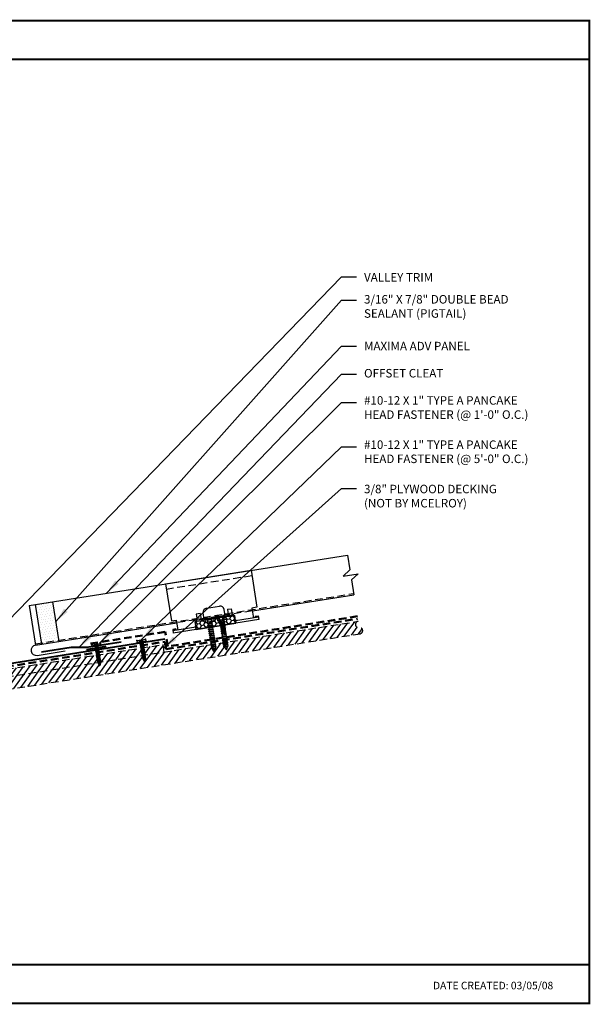
# Model space of a CAD drawing. Extents: x -10.3 to 57.2, y 5.7 to 54.6.
# Drawn here: x 28.8 to 57.2, y 5.7 to 54.6 of the extents above; entities that cross this region are included whole.
import ezdxf
from ezdxf.enums import TextEntityAlignment as Align

# ---------------------------------------------------------------- set-up
doc = ezdxf.new("R2010")
doc.units = 0
doc.header["$LTSCALE"] = 1.5
doc.header["$MEASUREMENT"] = 0
doc.linetypes.add('HIDDEN', pattern=[0.375, 0.25, -0.125])
for name, color, linetype in [('ACCESSORIES', 30, 'CONTINUOUS'), ('DIM', 2, 'CONTINUOUS'), ('FASTENER', 1, 'CONTINUOUS'), ('NOTBYMCELROY', 8, 'HIDDEN'), ('SHEETING', 5, 'CONTINUOUS'), ('TEXT BY MCELROY', 3, 'CONTINUOUS'), ('TEXT NOT BY MCELROY', 1, 'CONTINUOUS'), ('TRIM', 3, 'CONTINUOUS'), ('WEB BOR', 6, 'CONTINUOUS')]:
    doc.layers.add(name, color=color, linetype=linetype)
doc.styles.add('KEENAN', font='ARIBLK.TTF')
doc.styles.get("Standard").update_dxf_attribs({"font": 'romans'})
doc.dimstyles.new('MCELROY1$7', dxfattribs={"dimtxt": 0.0938, "dimasz": 0.125, "dimexe": 0.0625, "dimexo": 0.0625, "dimgap": 0.0625, "dimtad": 0, "dimtih": 1, "dimtoh": 1, "dimdec": 0, "dimzin": 3, "dimdsep": 46, "dimlunit": 4, "dimtxsty": 'Standard', "dimcen": 0, "dimclrd": 2, "dimclre": 2, "dimclrt": 1, "dimadec": 0, "dimazin": 0, "dimtfac": 1, "dimtdec": 0, "dimtofl": 0, "dimtmove": 0, "dimatfit": 3, "dimfxl": 1, "dimfrac": 2, "dimtolj": 1, "dimtzin": 0, "dimarcsym": 0})

# ---------------------------------------------------------------- blocks, each defined once
blk = doc.blocks.new('#14-10 HHA SELF TAPPING 1.5 INCH')
at = {"layer": 'FASTENER'}
for p, q in [((-1.69, 0.187), (-1.678, 0.209)), ((-1.69, -0.187), (-1.69, 0.187)), ((-1.673, 0.217), (-1.517, 0.217)), ((-1.673, 0.108), (-1.517, 0.108)), ((-1.5, 0.187), (-1.512, 0.209)), ((-1.5, -0.187), (-1.5, 0.187)), ((-1.5, 0.022), (-1.469, -0.093)), ((-1.48, 0.092), (-1.459, 0.092)), ((-1.439, 0.127), (-1.459, 0.092)), ((-1.459, 0.092), (-1.409, -0.093)), ((-1.439, 0.127), (-1.389, -0.127)), ((-1.439, 0.127), (-1.419, 0.092)), ((-1.419, 0.092), (-1.369, -0.093)), ((-1.419, 0.092), (-1.359, 0.092)), ((-1.339, 0.127), (-1.359, 0.092)), ((-1.359, 0.092), (-1.309, -0.093)), ((-1.339, 0.127), (-1.319, 0.092)), ((-1.339, 0.127), (-1.289, -0.127)), ((-1.319, 0.092), (-1.269, -0.093)), ((-1.319, 0.092), (-1.259, 0.092)), ((-1.239, 0.127), (-1.259, 0.092)), ((-1.259, 0.092), (-1.209, -0.093)), ((-1.239, 0.127), (-1.189, -0.127)), ((-1.239, 0.127), (-1.219, 0.092)), ((-1.219, 0.092), (-1.159, 0.092)), ((-1.219, 0.092), (-1.169, -0.093)), ((-1.139, 0.127), (-1.159, 0.092)), ((-1.159, 0.092), (-1.109, -0.093)), ((-1.139, 0.127), (-1.089, -0.127)), ((-1.139, 0.127), (-1.119, 0.092)), ((-1.119, 0.092), (-1.059, 0.092)), ((-1.119, 0.092), (-1.069, -0.093)), ((-1.039, 0.127), (-1.059, 0.092)), ((-1.059, 0.092), (-1.009, -0.093)), ((-1.039, 0.127), (-0.989, -0.127)), ((-1.039, 0.127), (-1.019, 0.092)), ((-1.019, 0.092), (-0.959, 0.092)), ((-1.019, 0.092), (-0.969, -0.093)), ((-0.939, 0.127), (-0.959, 0.092)), ((-0.959, 0.092), (-0.909, -0.093)), ((-0.939, 0.127), (-0.889, -0.127)), ((-0.939, 0.127), (-0.919, 0.092)), ((-0.919, 0.092), (-0.859, 0.092)), ((-0.919, 0.092), (-0.869, -0.093)), ((-0.839, 0.127), (-0.859, 0.092)), ((-0.859, 0.092), (-0.809, -0.093)), ((-0.839, 0.127), (-0.789, -0.127)), ((-0.839, 0.127), (-0.819, 0.092)), ((-0.819, 0.092), (-0.749, 0.092)), ((-0.819, 0.092), (-0.769, -0.093)), ((-0.729, 0.127), (-0.749, 0.092)), ((-0.749, 0.092), (-0.699, -0.093)), ((-0.729, 0.127), (-0.679, -0.127)), ((-0.729, 0.127), (-0.709, 0.092)), ((-0.709, 0.092), (-0.659, -0.093)), ((-0.709, 0.092), (-0.649, 0.092)), ((-0.629, 0.127), (-0.649, 0.092)), ((-0.649, 0.092), (-0.599, -0.093)), ((-0.629, 0.127), (-0.579, -0.127)), ((-0.629, 0.127), (-0.609, 0.092)), ((-0.609, 0.092), (-0.559, -0.093)), ((-0.609, 0.092), (-0.539, 0.092)), ((-0.519, 0.127), (-0.539, 0.092)), ((-0.539, 0.092), (-0.489, -0.093)), ((-0.519, 0.127), (-0.469, -0.127)), ((-0.519, 0.127), (-0.499, 0.092)), ((-0.499, 0.092), (-0.439, 0.092)), ((-0.499, 0.092), (-0.449, -0.093)), ((-0.419, 0.127), (-0.439, 0.092)), ((-0.439, 0.092), (-0.389, -0.093)), ((-0.419, 0.127), (-0.369, -0.127)), ((-0.419, 0.127), (-0.399, 0.092)), ((-0.399, 0.092), (-0.349, -0.093)), ((-0.399, 0.092), (-0.339, 0.092)), ((-0.319, 0.127), (-0.339, 0.092)), ((-0.339, 0.092), (-0.289, -0.093)), ((-0.319, 0.127), (-0.299, 0.092)), ((-0.319, 0.127), (-0.269, -0.127)), ((-0.299, 0.092), (-0.239, 0.092)), ((-0.299, 0.092), (-0.249, -0.093)), ((-0.219, 0.127), (-0.239, 0.092)), ((-0.239, 0.092), (-0.18, -0.084)), ((-0.219, 0.127), (-0.199, 0.092)), ((-0.219, 0.127), (-0.169, -0.103)), ((-0.124, 0.062), (-0.199, 0.092)), ((-0.199, 0.092), (-0.152, -0.073)), ((-0.119, 0.071), (-0.124, 0.062)), ((-0.124, 0.062), (-0.094, 0)), ((-0.119, 0.071), (-0.094, 0)), ((-0.119, 0.071), (-0.11, 0.056)), ((-0.009, 0.014), (-0.11, 0.056)), ((-0.094, 0), (-0.11, 0.056)), ((-1.69, -0.187), (-1.678, -0.209)), ((-1.673, -0.108), (-1.517, -0.108)), ((-1.673, -0.217), (-1.517, -0.217)), ((-1.5, -0.187), (-1.512, -0.209)), ((-1.5, -0.071), (-1.489, -0.127)), ((-1.489, -0.127), (-1.5, -0.108)), ((-1.489, -0.127), (-1.469, -0.093)), ((-1.469, -0.093), (-1.409, -0.093)), ((-1.389, -0.127), (-1.409, -0.093)), ((-1.389, -0.127), (-1.369, -0.093)), ((-1.369, -0.093), (-1.309, -0.093)), ((-1.289, -0.127), (-1.309, -0.093)), ((-1.289, -0.127), (-1.269, -0.093)), ((-1.269, -0.093), (-1.209, -0.093)), ((-1.189, -0.127), (-1.209, -0.093)), ((-1.189, -0.127), (-1.169, -0.093)), ((-1.169, -0.093), (-1.109, -0.093)), ((-1.089, -0.127), (-1.109, -0.093)), ((-1.089, -0.127), (-1.069, -0.093)), ((-1.069, -0.093), (-1.009, -0.093)), ((-0.989, -0.127), (-1.009, -0.093)), ((-0.989, -0.127), (-0.969, -0.093)), ((-0.969, -0.093), (-0.909, -0.093)), ((-0.889, -0.127), (-0.909, -0.093)), ((-0.889, -0.127), (-0.869, -0.093)), ((-0.869, -0.093), (-0.809, -0.093)), ((-0.789, -0.127), (-0.809, -0.093)), ((-0.789, -0.127), (-0.769, -0.093)), ((-0.769, -0.093), (-0.699, -0.093)), ((-0.679, -0.127), (-0.699, -0.093)), ((-0.679, -0.127), (-0.659, -0.093)), ((-0.659, -0.093), (-0.599, -0.093)), ((-0.579, -0.127), (-0.599, -0.093)), ((-0.579, -0.127), (-0.559, -0.093)), ((-0.559, -0.093), (-0.489, -0.093)), ((-0.469, -0.127), (-0.489, -0.093)), ((-0.469, -0.127), (-0.449, -0.093)), ((-0.449, -0.093), (-0.389, -0.093)), ((-0.369, -0.127), (-0.389, -0.093)), ((-0.369, -0.127), (-0.349, -0.093)), ((-0.349, -0.093), (-0.289, -0.093)), ((-0.269, -0.127), (-0.289, -0.093)), ((-0.269, -0.127), (-0.249, -0.093)), ((-0.249, -0.093), (-0.217, -0.093)), ((-0.18, -0.084), (-0.183, -0.086)), ((-0.169, -0.103), (-0.18, -0.084)), ((-0.169, -0.103), (-0.152, -0.073)), ((-0.009, -0.014), (-0.152, -0.073))]:
    blk.add_line(p, q, dxfattribs=at)
for centre, radius, start, end in [((-1.594, 0.162), 0.0958, 145.6158, 214.3842), ((-1.332, 0), 0.358, 162.412, 197.588), ((-1.596, 0.162), 0.0958, 325.6158, 34.3842), ((-1.858, 0), 0.358, 342.412, 17.588), ((-1.48, 0.112), 0.0199, 179.7799, 270.0911), ((-0.015, 0), 0.015, 292.5, 67.5), ((-1.594, -0.162), 0.0958, 145.6158, 214.3842), ((-1.596, -0.162), 0.0958, 325.6158, 34.3842), ((-0.217, -0.003), 0.09, 270, 292.5)]:
    blk.add_arc(centre, radius, start, end, dxfattribs=at)
at = {"layer": 'FASTENER', "color": 0, "linetype": 'ByBlock'}
for p in [(-1.69, 0.187), (-1.5, 0.187), (-1.5, 0.187), (-0.31, 0)]:
    blk.add_point(p, dxfattribs=at)
blk = doc.blocks.new('1 INCH#10-12 PANCAKE TYPE A')
at = {"layer": 'FASTENER'}
for p, q in [((-1.081, 0.219), (-1.081, -0.219)), ((-1.081, 0.219), (-1.003, 0.219)), ((-0.962, 0.039), (-1.081, 0.099)), ((-1.081, 0.015), (-0.962, 0.012)), ((-1.003, 0.219), (-1.003, -0.219)), ((-0.952, 0.065), (-1.003, 0.094)), ((-0.962, 0.039), (-0.952, 0)), ((-0.962, -0.039), (-0.962, 0.039)), ((-0.962, -0.039), (-0.952, 0)), ((-0.952, 0.065), (-0.952, -0.065)), ((-0.952, 0.065), (-0.898, 0.065)), ((-0.944, 0.056), (-0.912, -0.065)), ((-0.935, -0.065), (-0.944, 0.056)), ((-0.919, -0.079), (-0.944, 0.056)), ((-0.927, -0.079), (-0.944, 0.056)), ((-0.881, 0.095), (-0.898, 0.065)), ((-0.898, 0.065), (-0.857, -0.065)), ((-0.881, 0.095), (-0.864, 0.065)), ((-0.881, 0.095), (-0.84, -0.095)), ((-0.864, 0.065), (-0.817, 0.065)), ((-0.864, 0.065), (-0.823, -0.065)), ((-0.799, 0.095), (-0.817, 0.065)), ((-0.817, 0.065), (-0.776, -0.065)), ((-0.799, 0.095), (-0.759, -0.095)), ((-0.799, 0.095), (-0.782, 0.065)), ((-0.782, 0.065), (-0.741, -0.065)), ((-0.782, 0.065), (-0.735, 0.065)), ((-0.718, 0.095), (-0.735, 0.065)), ((-0.735, 0.065), (-0.694, -0.065)), ((-0.718, 0.095), (-0.677, -0.095)), ((-0.718, 0.095), (-0.701, 0.065)), ((-0.701, 0.065), (-0.66, -0.065)), ((-0.701, 0.065), (-0.653, 0.065)), ((-0.636, 0.095), (-0.653, 0.065)), ((-0.653, 0.065), (-0.613, -0.065)), ((-0.636, 0.095), (-0.595, -0.095)), ((-0.636, 0.095), (-0.619, 0.065)), ((-0.619, 0.065), (-0.578, -0.065)), ((-0.619, 0.065), (-0.572, 0.065)), ((-0.555, 0.095), (-0.572, 0.065)), ((-0.572, 0.065), (-0.531, -0.065)), ((-0.555, 0.095), (-0.514, -0.095)), ((-0.555, 0.095), (-0.537, 0.065)), ((-0.537, 0.065), (-0.49, 0.065)), ((-0.537, 0.065), (-0.497, -0.065)), ((-0.473, 0.095), (-0.49, 0.065)), ((-0.49, 0.065), (-0.45, -0.065)), ((-0.473, 0.095), (-0.432, -0.095)), ((-0.473, 0.095), (-0.456, 0.065)), ((-0.456, 0.065), (-0.415, -0.065)), ((-0.456, 0.065), (-0.409, 0.065)), ((-0.392, 0.095), (-0.409, 0.065)), ((-0.409, 0.065), (-0.368, -0.065)), ((-0.392, 0.095), (-0.351, -0.095)), ((-0.392, 0.095), (-0.374, 0.065)), ((-0.374, 0.065), (-0.327, 0.065)), ((-0.374, 0.065), (-0.334, -0.065)), ((-0.31, 0.095), (-0.327, 0.065)), ((-0.327, 0.065), (-0.287, -0.065)), ((-0.31, 0.095), (-0.269, -0.095)), ((-0.31, 0.095), (-0.293, 0.065)), ((-0.293, 0.065), (-0.252, -0.065)), ((-0.293, 0.065), (-0.246, 0.065)), ((-0.229, 0.095), (-0.246, 0.065)), ((-0.246, 0.065), (-0.205, -0.065)), ((-0.229, 0.095), (-0.188, -0.095)), ((-0.229, 0.095), (-0.211, 0.065)), ((-0.211, 0.065), (-0.164, 0.065)), ((-0.211, 0.065), (-0.171, -0.065)), ((-0.159, 0.075), (-0.164, 0.065)), ((-0.164, 0.065), (-0.13, -0.065)), ((-0.159, 0.075), (-0.125, -0.074)), ((-0.159, 0.075), (-0.152, 0.075)), ((-0.152, 0.075), (-0.117, -0.073)), ((-0.152, 0.075), (-0.147, 0.065)), ((-0.147, 0.065), (-0.071, 0.035)), ((-0.147, 0.065), (-0.112, -0.065)), ((-0.068, 0.041), (-0.071, 0.035)), ((-0.071, 0.035), (-0.053, -0.015)), ((-0.068, 0.041), (-0.064, 0.041)), ((-0.064, 0.041), (-0.057, 0.03)), ((-0.057, 0.03), (-0.053, -0.015)), ((-0.057, 0.03), (-0.006, 0.009)), ((-1.081, -0.015), (-0.962, -0.012)), ((-0.962, -0.039), (-1.081, -0.099)), ((-1.081, -0.219), (-1.003, -0.219)), ((-0.952, -0.065), (-1.003, -0.094)), ((-0.952, -0.065), (-0.935, -0.065)), ((-0.927, -0.079), (-0.935, -0.065)), ((-0.927, -0.079), (-0.919, -0.079)), ((-0.919, -0.079), (-0.912, -0.065)), ((-0.912, -0.065), (-0.857, -0.065)), ((-0.84, -0.095), (-0.857, -0.065)), ((-0.84, -0.095), (-0.823, -0.065)), ((-0.823, -0.065), (-0.776, -0.065)), ((-0.759, -0.095), (-0.776, -0.065)), ((-0.759, -0.095), (-0.741, -0.065)), ((-0.741, -0.065), (-0.694, -0.065)), ((-0.677, -0.095), (-0.694, -0.065)), ((-0.677, -0.095), (-0.66, -0.065)), ((-0.66, -0.065), (-0.613, -0.065)), ((-0.595, -0.095), (-0.613, -0.065)), ((-0.595, -0.095), (-0.578, -0.065)), ((-0.578, -0.065), (-0.531, -0.065)), ((-0.514, -0.095), (-0.531, -0.065)), ((-0.514, -0.095), (-0.497, -0.065)), ((-0.497, -0.065), (-0.45, -0.065)), ((-0.432, -0.095), (-0.45, -0.065)), ((-0.432, -0.095), (-0.415, -0.065)), ((-0.415, -0.065), (-0.368, -0.065)), ((-0.351, -0.095), (-0.368, -0.065)), ((-0.351, -0.095), (-0.334, -0.065)), ((-0.334, -0.065), (-0.287, -0.065)), ((-0.269, -0.095), (-0.287, -0.065)), ((-0.269, -0.095), (-0.252, -0.065)), ((-0.252, -0.065), (-0.205, -0.065)), ((-0.188, -0.095), (-0.205, -0.065)), ((-0.188, -0.095), (-0.171, -0.065)), ((-0.171, -0.065), (-0.124, -0.065)), ((-0.125, -0.074), (-0.13, -0.065)), ((-0.125, -0.074), (-0.117, -0.073)), ((-0.117, -0.073), (-0.112, -0.065)), ((-0.112, -0.065), (-0.006, -0.009))]:
    blk.add_line(p, q, dxfattribs=at)
blk.add_arc((-0.01, 0), 0.00979, 292.5, 67.5, dxfattribs=at)
for p in [(-1.081, 0.219), (-1.003, 0.219), (0, 0), (-1.081, -0.219), (-1.081, -0.219), (-1.003, -0.219)]:
    blk.add_point(p, dxfattribs=at)

msp = doc.modelspace()

# ---------------------------------------------------------------- hatches: boundary and pattern name
at = {"layer": 'ACCESSORIES'}
h = msp.add_hatch(dxfattribs=at)
h.set_pattern_fill('DOTS', color=256, scale=2, angle=351, style=0)
h.set_pattern_definition([(189, (48.9665, 4.32073), (-0.08128483, 0.1136839), [0, -0.125])])
h.paths.add_polyline_path([(29.60903, 25.60273), (30.47326, 25.73961), (30.78613, 23.76424), (29.9219, 23.62736)])
h = msp.add_hatch(dxfattribs=at)
h.set_pattern_fill('HONEY', color=256, angle=9, style=0)
h.set_pattern_definition([(9, (5.38706, 1.88337), (0.16825704, 0.13625186), [0.125, -0.25]), (129, (5.38706, 1.88337), (-0.2021261, 0.07758894), [0.125, -0.25]), (69, (5.38706, 1.88337), (-0.03386905, 0.2138408), [-0.25, 0.125])])
h.paths.add_polyline_path([(37.53917, 24.73864), (37.59784, 24.36826), (39.57321, 24.68113), (39.51455, 25.05151)])
at = {"layer": 'NOTBYMCELROY', "linetype": 'HIDDEN'}
h = msp.add_hatch(dxfattribs=at)
h.set_pattern_fill('ANSI31', color=256, scale=2, angle=9, style=0)
h.set_pattern_definition([(54, (0, 1.28085), (-0.2022542, 0.1469463), [])])
edge = h.paths.add_edge_path()
edge.add_arc((45.65951, 24.61103), 0.15625, 99, 279)
edge.add_arc((45.7084, 24.30238), 0.15625, -81, 99, ccw=False)
edge.add_line((45.73284, 24.14806), (25.94678, 21.01425))
edge.add_line((25.94678, 21.01425), (25.94678, 21.64704))
edge.add_line((25.94678, 21.64704), (45.63507, 24.76536))
h = msp.add_hatch(dxfattribs=at)
h.set_pattern_fill('ANSI31', color=256, scale=2, angle=9, style=0)
h.paths.add_polyline_path([(36.0016, 23.23957), (35.94294, 23.60995), (25.94678, 22.02672), (25.94678, 21.64704)])

# ---------------------------------------------------------------- linework, layer by layer
at = {"layer": 'ACCESSORIES'}
for p, q in [((36.07615, 26.62702), (40.32321, 27.29969)), ((36.07615, 26.62702), (40.32321, 27.29969)), ((40.32321, 27.29969), (40.61418, 25.46262)), ((36.07615, 26.62702), (36.36712, 24.78995)), ((29.60903, 25.60273), (29.9219, 23.62736)), ((30.47326, 25.73961), (30.78613, 23.76424)), ((38.11524, 25.41898), (38.75723, 25.52066)), ((40.61418, 25.46262), (40.36725, 25.42351)), ((39.51455, 25.05151), (37.53917, 24.73864)), ((37.79431, 25.14762), (37.59678, 25.11633)), ((37.59678, 25.11633), (37.64375, 24.81977)), ((37.79431, 25.14762), (37.84128, 24.85106)), ((37.99874, 24.876), (37.94899, 25.19015)), ((38.39998, 24.93954), (38.63458, 24.9767)), ((38.94324, 25.02559), (39.06051, 25.04416)), ((39.03582, 25.04025), (38.98606, 25.35441)), ((39.06051, 25.04416), (39.07048, 24.98118)), ((39.11126, 24.99939), (39.11156, 24.98769)), ((39.14631, 25.36175), (39.34384, 25.39304)), ((39.14631, 25.36175), (39.19328, 25.06519)), ((39.16185, 25.06021), (39.41608, 25.10048)), ((39.19722, 25.00507), (39.39948, 25.0371)), ((39.34384, 25.39304), (39.39081, 25.09648)), ((39.46585, 25.0438), (39.48299, 25.05827)), ((39.57321, 24.68113), (39.51455, 25.05151)), ((40.69239, 24.96877), (39.55655, 24.78887)), ((40.36725, 25.42351), (40.44547, 24.92967)), ((40.53312, 25.01551), (40.68127, 25.03898)), ((40.53312, 25.01551), (40.54424, 24.94531)), ((40.53868, 24.98041), (40.68683, 25.00388)), ((40.68127, 25.03898), (40.71117, 24.85025)), ((36.36712, 24.78995), (36.61404, 24.82906)), ((37.58117, 24.47601), (36.44533, 24.29611)), ((40.71117, 24.85025), (36.46411, 24.17758)), ((36.61404, 24.82906), (36.69226, 24.33521)), ((37.53917, 24.73864), (37.59784, 24.36826)), ((37.58866, 24.74648), (37.56789, 24.75495)), ((37.59995, 24.35748), (37.57179, 24.53527)), ((37.59784, 24.36826), (39.57321, 24.68113)), ((37.59995, 24.35748), (39.57532, 24.67035)), ((37.87271, 24.85603), (37.61848, 24.81577)), ((37.85611, 24.79266), (37.65385, 24.76062)), ((37.93962, 24.81383), (37.94295, 24.8026)), ((37.97405, 24.87208), (38.09132, 24.89066)), ((37.97405, 24.87208), (37.98403, 24.8091)), ((39.54717, 24.84814), (39.57532, 24.67035)), ((36.58237, 24.38977), (36.43421, 24.36631)), ((36.43421, 24.36631), (36.46411, 24.17758)), ((36.58793, 24.35467), (36.43977, 24.33121)), ((36.58237, 24.38977), (36.59349, 24.31957))]:
    msp.add_line(p, q, dxfattribs=at)
at = {"layer": 'ACCESSORIES', "linetype": 'HIDDEN'}
msp.add_line((40.36674, 27.02484), (36.11968, 26.35217), dxfattribs=at)
at = {"layer": 'ACCESSORIES', "const_width": 0.09375}
msp.add_lwpolyline([(33.13388, 23.51556), (32.14619, 23.35913)], dxfattribs=at)
at = {"layer": 'ACCESSORIES'}
for centre, radius, start, end in [((38.78852, 25.32312), 0.2, 9, 99), ((38.14652, 25.22144), 0.2, 99, 189), ((39.17124, 25.00095), 0.06, 99, 181.487928), ((39.20191, 24.97544), 0.03, 99, 128.028716), ((39.40418, 25.00747), 0.03, 69.971284, 99), ((39.42546, 25.04122), 0.06, 16.512072, 99), ((37.62787, 24.75651), 0.06, 99, 181.487928), ((37.65854, 24.73099), 0.03, 99, 128.028716), ((37.86081, 24.76303), 0.03, 69.971284, 99), ((37.88209, 24.79677), 0.06, 16.512072, 99)]:
    msp.add_arc(centre, radius, start, end, dxfattribs=at)
at = {"layer": 'NOTBYMCELROY', "linetype": 'HIDDEN'}
for p, q in [((25.94678, 21.64704), (45.63507, 24.76536)), ((25.94678, 21.01425), (45.73284, 24.14806)), ((25.94678, 22.02672), (35.94294, 23.60995)), ((35.94294, 23.60995), (36.0016, 23.23957))]:
    msp.add_line(p, q, dxfattribs=at)
at = {"layer": 'NOTBYMCELROY', "lineweight": 50}
msp.add_lwpolyline([(45.61248, 25.0149), (36.19621, 23.51756), (36.05401, 24.24304), (32.28111, 23.64753)], dxfattribs=at)
at = {"layer": 'NOTBYMCELROY', "linetype": 'HIDDEN', "lineweight": 50}
msp.add_lwpolyline([(6.26153, 24.89144), (15.78806, 23.38258), (15.84672, 23.75297), (25.94678, 22.15328), (36.04684, 23.75297), (36.1055, 23.38258), (45.61551, 24.88882)], dxfattribs=at)
at = {"layer": 'NOTBYMCELROY', "linetype": 'HIDDEN'}
for centre, start, end in [((45.65951, 24.61103), 99, 279), ((45.7084, 24.30238), 279, 99)]:
    msp.add_arc(centre, 0.15625, start, end, dxfattribs=at)
at = {"layer": 'SHEETING'}
for p, q in [((29.31049, 25.55545), (45.1135, 28.0584)), ((45.1135, 28.0584), (45.23065, 27.31873)), ((45.23065, 27.31873), (44.89955, 27.01205)), ((44.89955, 27.01205), (45.64032, 27.12937)), ((45.64032, 27.12937), (45.30922, 26.82269)), ((45.30922, 26.82269), (45.42637, 26.08302)), ((40.38916, 25.28521), (45.42637, 26.08302)), ((29.31049, 25.55545), (29.62336, 23.58007)), ((29.62336, 23.58007), (36.63594, 24.69076)), ((29.70375, 23.07251), (31.09294, 23.29254))]:
    msp.add_line(p, q, dxfattribs=at)
at = {"layer": 'SHEETING', "linetype": 'HIDDEN'}
for p, q in [((29.61358, 23.6418), (45.41659, 26.14475)), ((40.38916, 25.28521), (36.63594, 24.69076))]:
    msp.add_line(p, q, dxfattribs=at)
at = {"layer": 'SHEETING'}
msp.add_arc((29.66355, 23.32629), 0.25694, 99, 279, dxfattribs=at)
at = {"layer": 'TRIM', "lineweight": 40}
for points in [[(15.85664, 23.89522), (25.23968, 22.4091), (25.94678, 23.1162), (26.65389, 22.4091), (36.03693, 23.89522)], [(33.88025, 23.7332), (32.1518, 23.45943), (31.40191, 23.47252), (29.92038, 23.23787)]]:
    msp.add_lwpolyline(points, dxfattribs=at)
at = {"layer": 'WEB BOR', "const_width": 0.1}
for points in [[(-10.27888, 5.79242), (-10.27888, 54.59741), (57.11382, 54.59741), (57.11382, 5.79242), (-10.27888, 5.79242)], [(-10.27888, 52.68562), (57.11382, 52.68562)], [(57.11382, 7.7042), (-10.27888, 7.7042)]]:
    msp.add_lwpolyline(points, dxfattribs=at)

# ---------------------------------------------------------------- block references
at = {"layer": 'SHEETING', "linetype": 'HIDDEN', "xscale": -1}
for name, p, rotation in [('#14-10 HHA SELF TAPPING 1.5 INCH', (38.50386, 23.25195), 99.0000000000003), ('#14-10 HHA SELF TAPPING 1.5 INCH', (39.10572, 23.34084), 99.0000000000003), ('1 INCH#10-12 PANCAKE TYPE A', (32.80781, 22.56918), 99.00000000000013), ('1 INCH#10-12 PANCAKE TYPE A', (35.03847, 22.77392), 99.00000000000013)]:
    msp.add_blockref(name, p, dxfattribs=dict(at, rotation=rotation))

# ---------------------------------------------------------------- texts
at = {"layer": 'TEXT BY MCELROY', "color": 3, "char_height": 0.4221, "attachment_point": 1}
for s, insert in [('\\A1;VALLEY TRIM', (45.93218, 42.06407)), ('\\A1;3/16" X 7/8" DOUBLE BEAD\\PSEALANT (PIGTAIL)', (45.93218, 40.96977)), ('\\A1;MAXIMA ADV PANEL', (45.93218, 38.64805)), ('\\A1;OFFSET CLEAT', (45.93218, 37.29928)), ('\\A1;#10-12 X 1" TYPE A PANCAKE\\PHEAD FASTENER (@ 1\'-0" O.C.)', (45.93218, 35.94795)), ('\\A1;#10-12 X 1" TYPE A PANCAKE\\PHEAD FASTENER (@ 5\'-0" O.C.)', (45.93218, 33.75123))]:
    msp.add_mtext(s, dxfattribs=dict(at, insert=insert))
at = {"layer": 'TEXT NOT BY MCELROY', "color": 1, "insert": (45.93218, 31.54731), "char_height": 0.4221, "attachment_point": 1}
msp.add_mtext('\\A1;3/8" PLYWOOD DECKING\\P(NOT BY MCELROY)', dxfattribs=at)
at = {"layer": 'WEB BOR', "style": 'KEENAN'}
msp.add_text('DATE CREATED: 03/05/08', height=0.375, dxfattribs=at).set_placement((52.33926, 6.67471), align=Align.MIDDLE_CENTER)

# ---------------------------------------------------------------- leaders
at = {"layer": 'DIM', "annotation_type": 0, "has_hookline": 1, "hookline_direction": 0}
for points, text_width in [([(26.30034, 22.76265), (44.80718, 41.87801), (45.55718, 41.87801)], 3.8592), ([(30.62969, 24.75192), (44.80718, 40.72367), (45.55718, 40.72367)], 9.4671), ([(33.15207, 26.16389), (44.80718, 38.43407), (45.55718, 38.43407)], 6.0903), ([(31.77686, 23.46598), (44.80718, 37.04262), (45.55718, 37.04262)], 4.4421), ([(32.79603, 23.67843), (44.80718, 35.62913), (45.55718, 35.62913)], 10.3917), ([(34.86938, 23.84151), (44.80718, 33.4324), (45.55718, 33.4324)], 10.3917), ([(35.97227, 23.42476), (44.80718, 31.36422), (45.55718, 31.36422)], 7.839)]:
    msp.add_leader(points, dimstyle='MCELROY1$7', override={"dimscale": 6, "dimtxsty": 'KEENAN', "dimtdec": 4}, dxfattribs=dict(at, text_width=text_width))

doc.saveas('drawing.dxf')
